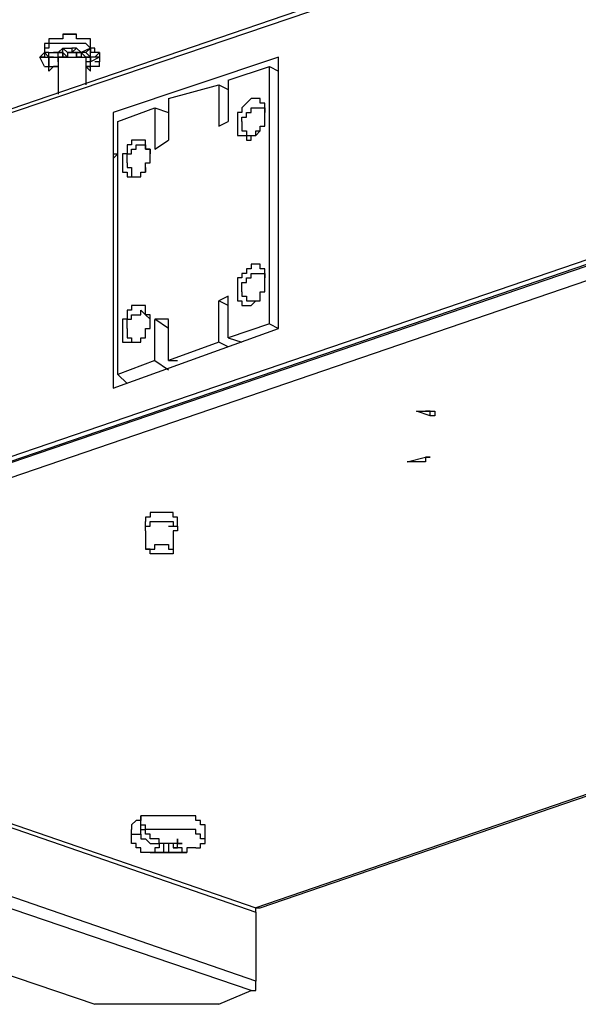
# Model space of a CAD drawing. Extents: x 0 to 191, y 3 to 97.
# Drawn here: x 9 to 14, y 31 to 40 of the extents above; entities that cross this region are included whole.
import ezdxf

# ---------------------------------------------------------------- set-up
doc = ezdxf.new("R2010")
doc.units = 0
doc.header["$LTSCALE"] = 0.25
doc.layers.add('_0-0_0', color=7, linetype='CONTINUOUS')

msp = doc.modelspace()

# ---------------------------------------------------------------- linework, layer by layer
at = {"layer": '_0-0_0', "color": 7, "linetype": 'CONTINUOUS'}
for p, q in [((4.0646, 37.8524), (25.1444, 45.0487)), ((25.1017, 44.9645), (4.0219, 37.8097)), ((4.0219, 34.6361), (25.1017, 41.8321)), ((4.0646, 34.5934), (25.1444, 41.7895)), ((4.1486, 34.6361), (25.1017, 41.7895)), ((4.2341, 34.5095), (25.1444, 41.6627)), ((9.3549, 40.1815), (9.3976, 40.1815)), ((9.3549, 40.1815), (9.3549, 40.1388)), ((9.3976, 40.1815), (9.3549, 40.1815)), ((9.3976, 40.1815), (9.4403, 40.1815)), ((9.4403, 40.1815), (9.3976, 40.1815)), ((9.4403, 40.1815), (9.483, 40.1815)), ((9.483, 40.1815), (9.4403, 40.1815)), ((9.483, 40.1388), (9.483, 40.1815)), ((9.2281, 40.0957), (9.1867, 40.0957)), ((9.1867, 40.0957), (9.1867, 40.0118)), ((9.2708, 40.1388), (9.2281, 40.1388)), ((9.2281, 40.1388), (9.2281, 40.0957)), ((9.2708, 40.0957), (9.2281, 40.0957)), ((9.2281, 40.0957), (9.2281, 40.053)), ((9.3135, 40.1388), (9.2708, 40.1388)), ((9.3135, 40.0957), (9.2708, 40.0957)), ((9.3549, 40.1388), (9.3135, 40.1388)), ((9.3549, 40.0957), (9.3135, 40.0957)), ((9.3976, 40.0957), (9.3549, 40.0957)), ((9.4403, 40.0957), (9.3976, 40.0957)), ((9.483, 40.0957), (9.4403, 40.0957)), ((9.5244, 40.1388), (9.483, 40.1388)), ((9.5244, 40.0957), (9.483, 40.0957)), ((9.5671, 40.0957), (9.5244, 40.0957)), ((9.5671, 40.1388), (9.5247, 40.1388)), ((9.6098, 40.1388), (9.5671, 40.1388)), ((9.6098, 40.053), (9.5671, 40.0957)), ((9.6098, 40.053), (9.6098, 40.1388)), ((9.1867, 40.0118), (9.144, 39.9691)), ((9.2281, 40.053), (9.1867, 40.053)), ((9.1867, 40.053), (9.1867, 40.0118)), ((9.1867, 40.0118), (9.2281, 39.9691)), ((9.1867, 40.0118), (9.1867, 39.9691)), ((9.2281, 40.0118), (9.1867, 40.0118)), ((9.2281, 39.9691), (9.2281, 40.0118)), ((9.2281, 40.0118), (9.3135, 40.0118)), ((9.2281, 40.0118), (9.2708, 40.0118)), ((9.2281, 39.9691), (9.2281, 40.0118)), ((9.3135, 40.0118), (9.2708, 40.0118)), ((9.3135, 40.0118), (9.2708, 40.0118)), ((9.3549, 40.053), (9.3135, 40.0118)), ((9.3135, 39.9691), (9.3135, 40.0118)), ((9.3549, 40.0118), (9.3135, 40.0118)), ((9.3136, 40.0118), (9.3135, 40.0118)), ((9.3135, 40.0118), (9.3135, 40.0118)), ((9.3135, 40.0118), (9.3135, 40.0118)), ((9.3135, 40.0118), (9.3136, 40.0118)), ((9.3137, 40.0118), (9.3136, 40.0118)), ((9.3136, 40.0118), (9.3136, 40.0118)), ((9.3136, 40.0118), (9.3136, 40.0118)), ((9.3136, 40.0118), (9.3137, 40.0118)), ((9.3138, 40.0118), (9.3137, 40.0118)), ((9.3137, 40.0118), (9.3138, 40.0118)), ((9.3139, 40.0118), (9.3138, 40.0118)), ((9.3138, 40.0118), (9.3139, 40.0118)), ((9.3141, 40.0118), (9.3139, 40.0118)), ((9.3139, 40.0118), (9.3141, 40.0118)), ((9.3142, 40.0118), (9.3141, 40.0118)), ((9.3141, 40.0118), (9.3142, 40.0118)), ((9.3144, 40.0118), (9.3142, 40.0118)), ((9.3142, 40.0118), (9.3144, 40.0118)), ((9.3146, 40.0118), (9.3144, 40.0118)), ((9.3144, 40.0118), (9.3146, 40.0118)), ((9.3147, 40.0118), (9.3146, 40.0118)), ((9.3146, 40.0118), (9.3147, 40.0118)), ((9.315, 40.0118), (9.3147, 40.0118)), ((9.3147, 40.0118), (9.315, 40.0118)), ((9.3152, 40.0118), (9.315, 40.0118)), ((9.315, 40.0118), (9.3152, 40.0118)), ((9.3154, 40.0118), (9.3152, 40.0118)), ((9.3152, 40.0118), (9.3154, 40.0118)), ((9.3157, 40.0118), (9.3154, 40.0118)), ((9.3154, 40.0118), (9.3157, 40.0118)), ((9.316, 40.0118), (9.3157, 40.0118)), ((9.3157, 40.0118), (9.316, 40.0118)), ((9.3163, 40.0118), (9.316, 40.0118)), ((9.316, 40.0118), (9.3163, 40.0118)), ((9.3166, 40.0118), (9.3163, 40.0118)), ((9.3163, 40.0118), (9.3166, 40.0118)), ((9.3169, 40.0118), (9.3166, 40.0118)), ((9.3166, 40.0118), (9.3169, 40.0118)), ((9.3172, 40.0118), (9.3169, 40.0118)), ((9.3169, 40.0118), (9.3172, 40.0118)), ((9.3175, 40.0118), (9.3172, 40.0118)), ((9.3172, 40.0118), (9.3175, 40.0118)), ((9.3179, 40.0118), (9.3175, 40.0118)), ((9.3175, 40.0118), (9.3179, 40.0118)), ((9.3183, 40.0118), (9.3179, 40.0118)), ((9.3179, 40.0118), (9.3183, 40.0118)), ((9.3186, 40.0118), (9.3183, 40.0118)), ((9.3183, 40.0118), (9.3186, 40.0118)), ((9.319, 40.0118), (9.3186, 40.0118)), ((9.3186, 40.0118), (9.319, 40.0118)), ((9.3194, 40.0118), (9.319, 40.0118)), ((9.319, 40.0118), (9.3194, 40.0118)), ((9.3198, 40.0118), (9.3194, 40.0118)), ((9.3194, 40.0118), (9.3198, 40.0118)), ((9.3202, 40.0118), (9.3198, 40.0118)), ((9.3198, 40.0118), (9.3202, 40.0118)), ((9.3207, 40.0118), (9.3202, 40.0118)), ((9.3202, 40.0118), (9.3207, 40.0118)), ((9.3211, 40.0118), (9.3207, 40.0118)), ((9.3207, 40.0118), (9.3211, 40.0118)), ((9.3216, 40.0118), (9.3211, 40.0118)), ((9.3211, 40.0118), (9.3216, 40.0118)), ((9.322, 40.0118), (9.3216, 40.0118)), ((9.3216, 40.0118), (9.322, 40.0118)), ((9.3225, 40.0118), (9.322, 40.0118)), ((9.322, 40.0118), (9.3225, 40.0118)), ((9.3229, 40.0118), (9.3225, 40.0118)), ((9.3225, 40.0118), (9.3229, 40.0118)), ((9.3234, 40.0118), (9.3229, 40.0118)), ((9.3229, 40.0118), (9.3234, 40.0118)), ((9.3239, 40.0118), (9.3234, 40.0118)), ((9.3234, 40.0118), (9.3239, 40.0118)), ((9.3244, 40.0118), (9.3239, 40.0118)), ((9.3239, 40.0118), (9.3244, 40.0118)), ((9.3249, 40.0118), (9.3244, 40.0118)), ((9.3244, 40.0118), (9.3249, 40.0118)), ((9.3254, 40.0118), (9.3249, 40.0118)), ((9.3249, 40.0118), (9.3254, 40.0118)), ((9.3259, 40.0118), (9.3254, 40.0118)), ((9.3254, 40.0118), (9.3259, 40.0118)), ((9.3264, 40.0118), (9.3259, 40.0118)), ((9.3259, 40.0118), (9.3264, 40.0118)), ((9.327, 40.0118), (9.3264, 40.0118)), ((9.3264, 40.0118), (9.327, 40.0118)), ((9.3275, 40.0118), (9.327, 40.0118)), ((9.327, 40.0118), (9.3275, 40.0118)), ((9.328, 40.0118), (9.3275, 40.0118)), ((9.3275, 40.0118), (9.328, 40.0118)), ((9.3286, 40.0118), (9.328, 40.0118)), ((9.328, 40.0118), (9.3286, 40.0118)), ((9.3291, 40.0118), (9.3286, 40.0118)), ((9.3286, 40.0118), (9.3291, 40.0118)), ((9.3296, 40.0118), (9.3291, 40.0118)), ((9.3291, 40.0118), (9.3296, 40.0118)), ((9.3302, 40.0118), (9.3296, 40.0118)), ((9.3296, 40.0118), (9.3302, 40.0118)), ((9.3307, 40.0118), (9.3302, 40.0118)), ((9.3302, 40.0118), (9.3307, 40.0118)), ((9.3313, 40.0118), (9.3307, 40.0118)), ((9.3307, 40.0118), (9.3313, 40.0118)), ((9.3318, 40.0118), (9.3313, 40.0118)), ((9.3313, 40.0118), (9.3318, 40.0118)), ((9.3324, 40.0118), (9.3318, 40.0118)), ((9.3318, 40.0118), (9.3324, 40.0118)), ((9.3329, 40.0118), (9.3324, 40.0118)), ((9.3324, 40.0118), (9.3329, 40.0118)), ((9.3335, 40.0118), (9.3329, 40.0118)), ((9.3329, 40.0118), (9.3335, 40.0118)), ((9.3341, 40.0118), (9.3335, 40.0118)), ((9.3335, 40.0118), (9.3341, 40.0118)), ((9.3346, 40.0118), (9.3341, 40.0118)), ((9.3341, 40.0118), (9.3346, 40.0118)), ((9.3352, 40.0118), (9.3346, 40.0118)), ((9.3346, 40.0118), (9.3352, 40.0118)), ((9.3357, 40.0118), (9.3352, 40.0118)), ((9.3352, 40.0118), (9.3357, 40.0118)), ((9.3363, 40.0118), (9.3357, 40.0118)), ((9.3357, 40.0118), (9.3363, 40.0118)), ((9.3368, 40.0118), (9.3363, 40.0118)), ((9.3363, 40.0118), (9.3368, 40.0118)), ((9.3374, 40.0118), (9.3368, 40.0118)), ((9.3368, 40.0118), (9.3374, 40.0118)), ((9.3379, 40.0118), (9.3374, 40.0118)), ((9.3374, 40.0118), (9.3379, 40.0118)), ((9.3385, 40.0118), (9.3379, 40.0118)), ((9.3379, 40.0118), (9.3385, 40.0118)), ((9.339, 40.0118), (9.3385, 40.0118)), ((9.3385, 40.0118), (9.339, 40.0118)), ((9.3396, 40.0118), (9.339, 40.0118)), ((9.339, 40.0118), (9.3396, 40.0118)), ((9.3401, 40.0118), (9.3396, 40.0118)), ((9.3396, 40.0118), (9.3401, 40.0118)), ((9.3406, 40.0118), (9.3401, 40.0118)), ((9.3401, 40.0118), (9.3406, 40.0118)), ((9.3412, 40.0118), (9.3406, 40.0118)), ((9.3406, 40.0118), (9.3412, 40.0118)), ((9.3417, 40.0118), (9.3412, 40.0118)), ((9.3412, 40.0118), (9.3417, 40.0118)), ((9.3422, 40.0118), (9.3417, 40.0118)), ((9.3417, 40.0118), (9.3422, 40.0118)), ((9.3427, 40.0118), (9.3422, 40.0118)), ((9.3422, 40.0118), (9.3427, 40.0118)), ((9.3432, 40.0118), (9.3427, 40.0118)), ((9.3427, 40.0118), (9.3432, 40.0118)), ((9.3437, 40.0118), (9.3432, 40.0118)), ((9.3432, 40.0118), (9.3437, 40.0118)), ((9.3442, 40.0118), (9.3437, 40.0118)), ((9.3437, 40.0118), (9.3442, 40.0118)), ((9.3447, 40.0118), (9.3442, 40.0118)), ((9.3442, 40.0118), (9.3447, 40.0118)), ((9.3452, 40.0118), (9.3447, 40.0118)), ((9.3447, 40.0118), (9.3452, 40.0118)), ((9.3457, 40.0118), (9.3452, 40.0118)), ((9.3452, 40.0118), (9.3457, 40.0118)), ((9.3461, 40.0118), (9.3457, 40.0118)), ((9.3457, 40.0118), (9.3461, 40.0118)), ((9.3466, 40.0118), (9.3461, 40.0118)), ((9.3461, 40.0118), (9.3466, 40.0118)), ((9.3471, 40.0118), (9.3466, 40.0118)), ((9.3466, 40.0118), (9.3471, 40.0118)), ((9.3475, 40.0118), (9.3471, 40.0118)), ((9.3471, 40.0118), (9.3475, 40.0118)), ((9.3479, 40.0118), (9.3475, 40.0118)), ((9.3475, 40.0118), (9.3479, 40.0118)), ((9.3483, 40.0118), (9.3479, 40.0118)), ((9.3479, 40.0118), (9.3483, 40.0118)), ((9.3488, 40.0118), (9.3483, 40.0118)), ((9.3483, 40.0118), (9.3488, 40.0118)), ((9.3492, 40.0118), (9.3488, 40.0118)), ((9.3488, 40.0118), (9.3492, 40.0118)), ((9.3496, 40.0118), (9.3492, 40.0118)), ((9.3492, 40.0118), (9.3496, 40.0118)), ((9.3499, 40.0118), (9.3496, 40.0118)), ((9.3496, 40.0118), (9.3499, 40.0118)), ((9.3503, 40.0118), (9.3499, 40.0118)), ((9.3499, 40.0118), (9.3503, 40.0118)), ((9.3507, 40.0118), (9.3503, 40.0118)), ((9.3503, 40.0118), (9.3507, 40.0118)), ((9.351, 40.0118), (9.3507, 40.0118)), ((9.3507, 40.0118), (9.351, 40.0118)), ((9.3513, 40.0118), (9.351, 40.0118)), ((9.351, 40.0118), (9.3513, 40.0118)), ((9.3517, 40.0118), (9.3513, 40.0118)), ((9.3513, 40.0118), (9.3517, 40.0118)), ((9.352, 40.0118), (9.3517, 40.0118)), ((9.3517, 40.0118), (9.352, 40.0118)), ((9.3523, 40.0118), (9.352, 40.0118)), ((9.352, 40.0118), (9.3523, 40.0118)), ((9.3526, 40.0118), (9.3523, 40.0118)), ((9.3523, 40.0118), (9.3526, 40.0118)), ((9.3528, 40.0118), (9.3526, 40.0118)), ((9.3526, 40.0118), (9.3528, 40.0118)), ((9.3531, 40.0118), (9.3528, 40.0118)), ((9.3528, 40.0118), (9.3531, 40.0118)), ((9.3533, 40.0118), (9.3531, 40.0118)), ((9.3531, 40.0118), (9.3533, 40.0118)), ((9.3535, 40.0118), (9.3533, 40.0118)), ((9.3533, 40.0118), (9.3535, 40.0118)), ((9.3537, 40.0118), (9.3535, 40.0118)), ((9.3535, 40.0118), (9.3537, 40.0118)), ((9.3539, 40.0118), (9.3537, 40.0118)), ((9.3537, 40.0118), (9.3539, 40.0118)), ((9.3541, 40.0118), (9.3539, 40.0118)), ((9.3539, 40.0118), (9.3541, 40.0118)), ((9.3543, 40.0118), (9.3541, 40.0118)), ((9.3541, 40.0118), (9.3543, 40.0118)), ((9.3544, 40.0118), (9.3543, 40.0118)), ((9.3543, 40.0118), (9.3544, 40.0118)), ((9.3545, 40.0118), (9.3544, 40.0118)), ((9.3544, 40.0118), (9.3545, 40.0118)), ((9.3546, 40.0118), (9.3545, 40.0118)), ((9.3545, 40.0118), (9.3546, 40.0118)), ((9.3547, 40.0118), (9.3546, 40.0118)), ((9.3546, 40.0118), (9.3547, 40.0118)), ((9.3548, 40.0118), (9.3547, 40.0118)), ((9.3547, 40.0118), (9.3548, 40.0118)), ((9.3549, 40.0118), (9.3548, 40.0118)), ((9.3548, 40.0118), (9.3548, 40.0118)), ((9.3548, 40.0118), (9.3548, 40.0118)), ((9.3548, 40.0118), (9.3549, 40.0118)), ((9.3549, 40.053), (9.3976, 40.053)), ((9.3549, 40.0118), (9.3549, 40.053)), ((9.3549, 40.053), (9.3976, 40.0118)), ((9.3549, 40.0118), (9.3549, 39.9691)), ((9.3549, 40.0118), (9.3976, 39.9691)), ((9.3549, 40.0118), (9.3549, 39.9691)), ((9.3549, 40.0118), (9.3549, 40.0118)), ((9.3549, 40.0118), (9.3549, 40.0118)), ((9.3549, 39.9691), (9.3549, 40.0118)), ((9.3549, 40.0118), (9.3549, 39.9691)), ((9.3549, 40.0118), (9.3549, 39.9691)), ((9.3976, 40.053), (9.4403, 40.053)), ((9.3976, 40.0118), (9.4403, 40.0118)), ((9.3976, 40.0118), (9.3976, 40.0118)), ((9.3976, 40.0118), (9.3976, 40.0118)), ((9.3976, 40.0118), (9.3977, 40.0118)), ((9.3977, 40.0118), (9.3976, 40.0118)), ((9.3976, 40.0118), (9.3976, 40.0118)), ((9.3976, 40.0118), (9.3976, 40.0118)), ((9.4403, 40.0118), (9.3976, 40.0118)), ((9.3976, 40.0118), (9.4403, 40.0118)), ((9.3976, 40.0118), (9.3976, 39.9691)), ((9.3977, 40.0118), (9.3977, 40.0118)), ((9.3977, 40.0118), (9.3978, 40.0118)), ((9.3978, 40.0118), (9.3977, 40.0118)), ((9.3978, 40.0118), (9.3979, 40.0118)), ((9.3979, 40.0118), (9.3978, 40.0118)), ((9.3979, 40.0118), (9.3981, 40.0118)), ((9.398, 40.0118), (9.3979, 40.0118)), ((9.3981, 40.0118), (9.398, 40.0118)), ((9.3981, 40.0118), (9.3982, 40.0118)), ((9.3983, 40.0118), (9.3981, 40.0118)), ((9.3982, 40.0118), (9.3984, 40.0118)), ((9.3984, 40.0118), (9.3983, 40.0118)), ((9.3984, 40.0118), (9.3986, 40.0118)), ((9.3986, 40.0118), (9.3984, 40.0118)), ((9.3986, 40.0118), (9.3988, 40.0118)), ((9.3989, 40.0118), (9.3986, 40.0118)), ((9.3988, 40.0118), (9.399, 40.0118)), ((9.3991, 40.0118), (9.3989, 40.0118)), ((9.399, 40.0118), (9.3993, 40.0118)), ((9.3993, 40.0118), (9.3991, 40.0118)), ((9.3993, 40.0118), (9.3995, 40.0118)), ((9.3996, 40.0118), (9.3993, 40.0118)), ((9.3995, 40.0118), (9.3998, 40.0118)), ((9.3999, 40.0118), (9.3996, 40.0118)), ((9.3998, 40.0118), (9.4001, 40.0118)), ((9.4002, 40.0118), (9.3999, 40.0118)), ((9.4001, 40.0118), (9.4004, 40.0118)), ((9.4005, 40.0118), (9.4002, 40.0118)), ((9.4004, 40.0118), (9.4007, 40.0118)), ((9.4008, 40.0118), (9.4005, 40.0118)), ((9.4007, 40.0118), (9.4011, 40.0118)), ((9.4012, 40.0118), (9.4008, 40.0118)), ((9.4011, 40.0118), (9.4014, 40.0118)), ((9.4015, 40.0118), (9.4012, 40.0118)), ((9.4014, 40.0118), (9.4018, 40.0118)), ((9.4019, 40.0118), (9.4015, 40.0118)), ((9.4018, 40.0118), (9.4022, 40.0118)), ((9.4023, 40.0118), (9.4019, 40.0118)), ((9.4022, 40.0118), (9.4026, 40.0118)), ((9.4027, 40.0118), (9.4023, 40.0118)), ((9.4026, 40.0118), (9.403, 40.0118)), ((9.4031, 40.0118), (9.4027, 40.0118)), ((9.403, 40.0118), (9.4034, 40.0118)), ((9.4036, 40.0118), (9.4031, 40.0118)), ((9.4034, 40.0118), (9.4038, 40.0118)), ((9.404, 40.0118), (9.4036, 40.0118)), ((9.4038, 40.0118), (9.4043, 40.0118)), ((9.4044, 40.0118), (9.404, 40.0118)), ((9.4043, 40.0118), (9.4048, 40.0118)), ((9.4049, 40.0118), (9.4044, 40.0118)), ((9.4048, 40.0118), (9.4052, 40.0118)), ((9.4054, 40.0118), (9.4049, 40.0118)), ((9.4052, 40.0118), (9.4057, 40.0118)), ((9.4059, 40.0118), (9.4054, 40.0118)), ((9.4057, 40.0118), (9.4062, 40.0118)), ((9.4064, 40.0118), (9.4059, 40.0118)), ((9.4062, 40.0118), (9.4067, 40.0118)), ((9.4069, 40.0118), (9.4064, 40.0118)), ((9.4067, 40.0118), (9.4072, 40.0118)), ((9.4074, 40.0118), (9.4069, 40.0118)), ((9.4072, 40.0118), (9.4077, 40.0118)), ((9.4079, 40.0118), (9.4074, 40.0118)), ((9.4077, 40.0118), (9.4082, 40.0118)), ((9.4084, 40.0118), (9.4079, 40.0118)), ((9.4082, 40.0118), (9.4088, 40.0118)), ((9.409, 40.0118), (9.4084, 40.0118)), ((9.4088, 40.0118), (9.4093, 40.0118)), ((9.4095, 40.0118), (9.409, 40.0118)), ((9.4093, 40.0118), (9.4099, 40.0118)), ((9.41, 40.0118), (9.4095, 40.0118)), ((9.4099, 40.0118), (9.4104, 40.0118)), ((9.4106, 40.0118), (9.41, 40.0118)), ((9.4104, 40.0118), (9.411, 40.0118)), ((9.4112, 40.0118), (9.4106, 40.0118)), ((9.411, 40.0118), (9.4115, 40.0118)), ((9.4117, 40.0118), (9.4112, 40.0118)), ((9.4115, 40.0118), (9.4121, 40.0118)), ((9.4123, 40.0118), (9.4117, 40.0118)), ((9.4121, 40.0118), (9.4127, 40.0118)), ((9.4129, 40.0118), (9.4123, 40.0118)), ((9.4127, 40.0118), (9.4133, 40.0118)), ((9.4135, 40.0118), (9.4129, 40.0118)), ((9.4133, 40.0118), (9.4139, 40.0118)), ((9.4141, 40.0118), (9.4135, 40.0118)), ((9.4139, 40.0118), (9.4144, 40.0118)), ((9.4146, 40.0118), (9.4141, 40.0118)), ((9.4144, 40.0118), (9.415, 40.0118)), ((9.4152, 40.0118), (9.4146, 40.0118)), ((9.415, 40.0118), (9.4156, 40.0118)), ((9.4158, 40.0118), (9.4152, 40.0118)), ((9.4156, 40.0118), (9.4162, 40.0118)), ((9.4164, 40.0118), (9.4158, 40.0118)), ((9.4162, 40.0118), (9.4168, 40.0118)), ((9.417, 40.0118), (9.4164, 40.0118)), ((9.4168, 40.0118), (9.4174, 40.0118)), ((9.4176, 40.0118), (9.417, 40.0118)), ((9.4174, 40.0118), (9.418, 40.0118)), ((9.4182, 40.0118), (9.4176, 40.0118)), ((9.418, 40.0118), (9.4186, 40.0118)), ((9.4188, 40.0118), (9.4182, 40.0118)), ((9.4186, 40.0118), (9.4192, 40.0118)), ((9.4194, 40.0118), (9.4188, 40.0118)), ((9.4192, 40.0118), (9.4198, 40.0118)), ((9.42, 40.0118), (9.4194, 40.0118)), ((9.4198, 40.0118), (9.4204, 40.0118)), ((9.4206, 40.0118), (9.42, 40.0118)), ((9.4204, 40.0118), (9.421, 40.0118)), ((9.4212, 40.0118), (9.4206, 40.0118)), ((9.421, 40.0118), (9.4216, 40.0118)), ((9.4218, 40.0118), (9.4212, 40.0118)), ((9.4216, 40.0118), (9.4222, 40.0118)), ((9.4224, 40.0118), (9.4218, 40.0118)), ((9.4222, 40.0118), (9.4228, 40.0118)), ((9.423, 40.0118), (9.4224, 40.0118)), ((9.4228, 40.0118), (9.4234, 40.0118)), ((9.4236, 40.0118), (9.423, 40.0118)), ((9.4234, 40.0118), (9.424, 40.0118)), ((9.4242, 40.0118), (9.4236, 40.0118)), ((9.424, 40.0118), (9.4246, 40.0118)), ((9.4248, 40.0118), (9.4242, 40.0118)), ((9.4246, 40.0118), (9.4252, 40.0118)), ((9.4254, 40.0118), (9.4248, 40.0118)), ((9.4252, 40.0118), (9.4258, 40.0118)), ((9.426, 40.0118), (9.4254, 40.0118)), ((9.4258, 40.0118), (9.4263, 40.0118)), ((9.4265, 40.0118), (9.426, 40.0118)), ((9.4263, 40.0118), (9.4269, 40.0118)), ((9.4271, 40.0118), (9.4265, 40.0118)), ((9.4269, 40.0118), (9.4275, 40.0118)), ((9.4276, 40.0118), (9.4271, 40.0118)), ((9.4275, 40.0118), (9.428, 40.0118)), ((9.4282, 40.0118), (9.4276, 40.0118)), ((9.428, 40.0118), (9.4286, 40.0118)), ((9.4287, 40.0118), (9.4282, 40.0118)), ((9.4286, 40.0118), (9.4291, 40.0118)), ((9.4293, 40.0118), (9.4287, 40.0118)), ((9.4291, 40.0118), (9.4296, 40.0118)), ((9.4298, 40.0118), (9.4293, 40.0118)), ((9.4296, 40.0118), (9.4302, 40.0118)), ((9.4303, 40.0118), (9.4298, 40.0118)), ((9.4302, 40.0118), (9.4307, 40.0118)), ((9.4309, 40.0118), (9.4303, 40.0118)), ((9.4307, 40.0118), (9.4312, 40.0118)), ((9.4314, 40.0118), (9.4309, 40.0118)), ((9.4312, 40.0118), (9.4317, 40.0118)), ((9.4319, 40.0118), (9.4314, 40.0118)), ((9.4317, 40.0118), (9.4322, 40.0118)), ((9.4323, 40.0118), (9.4319, 40.0118)), ((9.4322, 40.0118), (9.4327, 40.0118)), ((9.4328, 40.0118), (9.4323, 40.0118)), ((9.4327, 40.0118), (9.4331, 40.0118)), ((9.4333, 40.0118), (9.4328, 40.0118)), ((9.4331, 40.0118), (9.4336, 40.0118)), ((9.4337, 40.0118), (9.4333, 40.0118)), ((9.4336, 40.0118), (9.434, 40.0118)), ((9.4342, 40.0118), (9.4337, 40.0118)), ((9.434, 40.0118), (9.4345, 40.0118)), ((9.4346, 40.0118), (9.4342, 40.0118)), ((9.4345, 40.0118), (9.4349, 40.0118)), ((9.435, 40.0118), (9.4346, 40.0118)), ((9.4349, 40.0118), (9.4353, 40.0118)), ((9.4354, 40.0118), (9.435, 40.0118)), ((9.4353, 40.0118), (9.4357, 40.0118)), ((9.4358, 40.0118), (9.4354, 40.0118)), ((9.4357, 40.0118), (9.4361, 40.0118)), ((9.4362, 40.0118), (9.4358, 40.0118)), ((9.4361, 40.0118), (9.4365, 40.0118)), ((9.4366, 40.0118), (9.4362, 40.0118)), ((9.4365, 40.0118), (9.4368, 40.0118)), ((9.4369, 40.0118), (9.4366, 40.0118)), ((9.4368, 40.0118), (9.4372, 40.0118)), ((9.4373, 40.0118), (9.4369, 40.0118)), ((9.4372, 40.0118), (9.4375, 40.0118)), ((9.4376, 40.0118), (9.4373, 40.0118)), ((9.4375, 40.0118), (9.4378, 40.0118)), ((9.4379, 40.0118), (9.4376, 40.0118)), ((9.4378, 40.0118), (9.4381, 40.0118)), ((9.4382, 40.0118), (9.4379, 40.0118)), ((9.4381, 40.0118), (9.4384, 40.0118)), ((9.4385, 40.0118), (9.4382, 40.0118)), ((9.4384, 40.0118), (9.4386, 40.0118)), ((9.4387, 40.0118), (9.4385, 40.0118)), ((9.4386, 40.0118), (9.4389, 40.0118)), ((9.4389, 40.0118), (9.4387, 40.0118)), ((9.4389, 40.0118), (9.4391, 40.0118)), ((9.4392, 40.0118), (9.4389, 40.0118)), ((9.4391, 40.0118), (9.4393, 40.0118)), ((9.4394, 40.0118), (9.4392, 40.0118)), ((9.4393, 40.0118), (9.4395, 40.0118)), ((9.4396, 40.0118), (9.4394, 40.0118)), ((9.4395, 40.0118), (9.4397, 40.0118)), ((9.4397, 40.0118), (9.4396, 40.0118)), ((9.4397, 40.0118), (9.4398, 40.0118)), ((9.4399, 40.0118), (9.4397, 40.0118)), ((9.4398, 40.0118), (9.4399, 40.0118)), ((9.4399, 40.0118), (9.4401, 40.0118)), ((9.44, 40.0118), (9.4399, 40.0118)), ((9.4401, 40.0118), (9.44, 40.0118)), ((9.4401, 40.0118), (9.4402, 40.0118)), ((9.4402, 40.0118), (9.4401, 40.0118)), ((9.4402, 40.0118), (9.4402, 40.0118)), ((9.4402, 40.0118), (9.4403, 40.0118)), ((9.4403, 40.0118), (9.4402, 40.0118)), ((9.4402, 40.0118), (9.4402, 40.0118)), ((9.483, 40.053), (9.4403, 40.053)), ((9.483, 40.053), (9.4403, 40.0118)), ((9.4403, 40.053), (9.4403, 40.0118)), ((9.4403, 40.0118), (9.4403, 40.0118)), ((9.4403, 40.0118), (9.4403, 40.0118)), ((9.483, 40.0118), (9.4403, 40.0118)), ((9.483, 40.0118), (9.4403, 40.0118)), ((9.4403, 40.0118), (9.483, 40.0118)), ((9.4403, 40.0118), (9.483, 40.0118)), ((9.483, 40.0118), (9.4403, 40.0118)), ((9.4403, 40.0118), (9.483, 40.0118)), ((9.483, 40.053), (9.5244, 40.0118)), ((9.483, 39.9691), (9.483, 40.0118)), ((9.483, 40.0118), (9.5244, 40.0118)), ((9.483, 40.0118), (9.5244, 40.0118)), ((9.5244, 40.0118), (9.483, 40.0118)), ((9.483, 40.0118), (9.483, 39.9691)), ((9.483, 39.9691), (9.483, 40.0118)), ((9.5671, 40.0118), (9.5244, 40.0118)), ((9.5244, 40.0118), (9.5244, 39.9691)), ((9.5244, 40.0118), (9.5671, 39.9691)), ((9.5671, 40.0118), (9.5244, 40.0118)), ((9.6098, 40.053), (9.5247, 40.0118)), ((9.6098, 40.053), (9.5671, 40.0118)), ((9.6098, 39.9691), (9.5671, 40.0118)), ((9.6098, 40.053), (9.6098, 40.0118)), ((9.6511, 40.053), (9.6098, 40.053)), ((9.6098, 40.0118), (9.6098, 40.053)), ((9.6939, 40.0118), (9.6098, 40.0118)), ((9.6098, 39.9691), (9.6098, 40.0118)), ((9.6511, 40.0118), (9.6098, 40.0118)), ((9.6511, 40.0118), (9.6511, 40.053)), ((9.6939, 40.0118), (9.6511, 39.9691)), ((9.6939, 40.0118), (9.6939, 39.9691)), ((9.1867, 39.8851), (9.144, 39.9691)), ((9.144, 39.9691), (9.2281, 39.9691)), ((9.1867, 39.9691), (9.144, 39.9691)), ((9.1867, 39.9691), (9.144, 39.9691)), ((9.1867, 39.9691), (9.2281, 39.9691)), ((9.1867, 39.9691), (9.2281, 39.9691)), ((9.2281, 39.9691), (9.2708, 39.9691)), ((9.2281, 39.9264), (9.2281, 39.9691)), ((9.2708, 39.9691), (9.2281, 39.9691)), ((9.2281, 39.9691), (9.3135, 39.9691)), ((9.2708, 39.9691), (9.2281, 39.9691)), ((9.2281, 39.9691), (9.2708, 39.9691)), ((9.2708, 39.9691), (9.2281, 39.9691)), ((9.2281, 39.9691), (9.2708, 39.9691)), ((9.2281, 39.9691), (9.2281, 39.9264)), ((9.2281, 39.9264), (9.2281, 39.8851)), ((9.2281, 39.8851), (9.2281, 39.9264)), ((9.2281, 39.8851), (9.2281, 39.9264)), ((9.3135, 39.9691), (9.3135, 39.6301)), ((9.3549, 39.9691), (9.3135, 39.9691)), ((9.3135, 39.9264), (9.3135, 39.9691)), ((9.3135, 39.9691), (9.3549, 39.9691)), ((9.3976, 39.9691), (9.3549, 39.9691)), ((9.3549, 39.9691), (9.3976, 39.9691)), ((9.3976, 39.9691), (9.4403, 39.9691)), ((9.4403, 39.9691), (9.483, 39.9691)), ((9.483, 39.9691), (9.5244, 39.9691)), ((9.5244, 39.9691), (9.483, 39.9691)), ((9.5244, 39.9691), (9.5671, 39.9691)), ((9.5244, 39.9691), (9.5671, 39.9691)), ((9.5671, 39.9691), (9.5671, 39.7154)), ((9.6098, 39.9691), (9.5671, 39.9691)), ((9.6098, 39.9691), (9.5671, 39.9691)), ((9.5671, 39.9691), (9.5671, 39.9264)), ((9.5671, 39.9691), (9.6098, 39.9691)), ((9.6098, 39.9691), (9.5671, 39.9691)), ((9.5671, 39.9691), (9.6098, 39.9691)), ((9.6098, 39.9264), (9.5671, 39.9264)), ((9.6098, 39.9264), (9.5671, 39.9264)), ((9.5671, 39.9264), (9.5671, 39.8851)), ((9.6939, 39.9691), (9.6098, 39.9264)), ((9.6511, 39.9691), (9.6098, 39.9691)), ((9.6098, 39.9264), (9.6098, 39.9691)), ((9.6098, 39.9691), (9.6098, 39.9264)), ((9.6098, 39.8851), (9.6098, 39.9264)), ((9.6939, 39.9691), (9.6511, 39.9691)), ((9.6939, 39.9264), (9.6511, 39.9264)), ((9.6939, 39.9691), (9.6939, 39.9264)), ((9.6939, 39.8851), (9.6939, 39.9264)), ((11.3448, 39.9691), (9.8206, 39.4608)), ((11.3448, 39.9691), (9.8206, 39.4608)), ((11.3448, 37.4721), (11.3448, 39.9691)), ((9.1867, 39.8851), (9.2281, 39.8851)), ((9.2281, 39.8425), (9.2281, 39.8851)), ((9.2281, 39.8425), (9.2708, 39.8851)), ((9.2281, 39.8851), (9.2708, 39.8851)), ((9.2708, 39.8851), (9.3135, 39.8851)), ((9.3135, 39.8851), (9.2708, 39.8851)), ((9.5671, 39.8851), (9.6098, 39.8851)), ((9.6939, 39.8851), (9.5671, 39.8851)), ((9.6098, 39.8425), (9.5671, 39.8851)), ((9.6098, 39.8851), (9.5671, 39.8851)), ((9.6098, 39.8425), (9.6098, 39.8851)), ((10.879, 39.7571), (11.2607, 39.8851)), ((11.2607, 37.5135), (11.2607, 39.8851)), ((11.2607, 39.8851), (11.3448, 39.8425)), ((10.3291, 39.5888), (10.7949, 39.7154)), ((10.7949, 39.7154), (10.879, 39.6728)), ((10.7949, 39.7154), (10.7949, 39.3337)), ((10.879, 39.7571), (10.879, 39.3764)), ((10.3291, 39.5888), (10.3291, 39.2071)), ((11.0485, 39.5461), (11.0058, 39.5033)), ((11.0912, 39.5888), (11.0485, 39.5461)), ((11.1339, 39.5888), (11.0912, 39.5888)), ((11.1753, 39.5888), (11.1339, 39.5888)), ((11.1753, 39.5461), (11.1753, 39.5888)), ((11.218, 39.5461), (11.1753, 39.5461)), ((11.218, 39.4608), (11.218, 39.5461)), ((9.8206, 39.4608), (9.8206, 36.9207)), ((9.8206, 39.4608), (9.8206, 36.9638)), ((9.8634, 39.3764), (10.2024, 39.5033)), ((10.2024, 39.5033), (10.3291, 39.4608)), ((10.2024, 39.5033), (10.2024, 39.1232)), ((11.0058, 39.4608), (10.9644, 39.4608)), ((10.9644, 39.4608), (10.9644, 39.3764)), ((11.0058, 39.5033), (11.0058, 39.4608)), ((11.0485, 39.4191), (11.0485, 39.4608)), ((11.0485, 39.4608), (11.0912, 39.4608)), ((11.0912, 39.4608), (11.0912, 39.5033)), ((11.0912, 39.5033), (11.1339, 39.5033)), ((11.1339, 39.5033), (11.1753, 39.5033)), ((11.1753, 39.5033), (11.218, 39.5033)), ((11.218, 39.5033), (11.218, 39.4608)), ((11.218, 39.3337), (11.218, 39.4608)), ((9.8634, 37.0492), (9.8634, 39.3764)), ((10.7949, 39.3337), (10.879, 39.3764)), ((10.9644, 39.3764), (10.9644, 39.2498)), ((11.0058, 39.3764), (11.0058, 39.4191)), ((11.0058, 39.4191), (11.0485, 39.4191)), ((11.0058, 39.3764), (11.0058, 39.2925)), ((11.0058, 39.2925), (11.0485, 39.2925)), ((11.0485, 39.2925), (11.0485, 39.2498)), ((11.1339, 39.2498), (11.1339, 39.2925)), ((11.1339, 39.2925), (11.1753, 39.2925)), ((11.1339, 39.2498), (11.1753, 39.2925)), ((11.1753, 39.2925), (11.1753, 39.3337)), ((11.1753, 39.3337), (11.218, 39.3337)), ((10.0329, 39.2071), (9.9901, 39.2071)), ((9.9901, 39.2071), (9.9901, 39.1643)), ((10.0756, 39.2071), (10.0329, 39.2071)), ((10.1169, 39.2071), (10.0756, 39.2071)), ((10.1169, 39.1232), (10.1169, 39.2071)), ((10.2024, 39.1232), (10.3291, 39.2071)), ((10.9644, 39.2498), (11.0058, 39.2498)), ((11.0058, 39.2498), (11.0485, 39.2498)), ((11.0485, 39.2498), (11.0912, 39.2498)), ((11.0485, 39.2498), (11.0485, 39.2071)), ((11.0485, 39.2071), (11.0912, 39.2071)), ((11.0912, 39.2498), (11.1339, 39.2498)), ((11.0912, 39.2071), (11.0912, 39.2498)), ((11.0912, 39.2498), (11.1339, 39.2498)), ((9.8206, 39.0374), (9.8634, 39.0805)), ((9.8206, 39.0805), (9.8634, 39.0805)), ((9.9474, 39.0805), (9.9061, 39.0805)), ((9.9061, 39.0805), (9.9061, 38.9962)), ((9.9901, 39.1643), (9.9474, 39.1643)), ((9.9474, 39.1643), (9.9474, 39.0805)), ((9.9474, 38.9962), (9.9474, 39.0805)), ((9.9474, 39.0805), (9.9901, 39.0805)), ((9.9901, 39.0805), (9.9901, 39.1232)), ((9.9901, 39.1232), (10.0329, 39.1232)), ((10.0329, 39.1232), (10.0329, 39.1643)), ((10.0329, 39.1643), (10.0756, 39.1643)), ((10.0756, 39.1643), (10.1169, 39.1643)), ((10.1169, 39.1643), (10.1169, 39.1232)), ((10.1169, 39.1232), (10.1596, 39.1232)), ((10.1596, 39.1232), (10.1169, 39.1232)), ((10.1596, 39.1232), (10.1596, 39.0805)), ((10.1596, 39.0805), (10.1596, 39.1232)), ((10.1596, 38.996), (10.1596, 39.0805)), ((9.9061, 38.9962), (9.9061, 38.9108)), ((9.9474, 38.9962), (9.9474, 38.9535)), ((10.1169, 38.9535), (10.1169, 38.996)), ((10.1169, 38.996), (10.1596, 38.996)), ((9.9061, 38.9108), (9.9474, 38.9108)), ((9.9474, 38.9535), (9.9901, 38.9535)), ((9.9474, 38.9108), (9.9474, 38.8681)), ((9.9901, 38.9535), (9.9901, 38.8681)), ((10.0756, 38.8681), (10.0756, 38.9108)), ((10.0756, 38.9108), (10.1169, 38.9108)), ((10.0756, 38.8681), (10.0756, 38.9108)), ((10.0756, 38.9108), (10.1169, 38.9108)), ((10.1169, 38.9535), (10.1169, 38.9108)), ((10.1169, 38.9108), (10.1169, 38.9535)), ((31.0286, 38.9535), (11.1339, 32.1377)), ((11.1753, 32.1377), (31.07, 38.9535)), ((9.9474, 38.8681), (9.9901, 38.8681)), ((9.9901, 38.8681), (10.0329, 38.8681)), ((9.9901, 38.8681), (10.0329, 38.8681)), ((10.0329, 38.8681), (10.0756, 38.8681)), ((10.0329, 38.8681), (10.0756, 38.8681)), ((9.8634, 37.8097), (9.8634, 38.106)), ((11.0912, 38.0221), (11.0485, 38.0221)), ((11.0485, 38.0221), (11.0485, 37.9791)), ((11.1339, 38.0648), (11.0912, 38.0648)), ((11.0912, 38.0648), (11.0912, 38.0221)), ((11.1753, 38.0648), (11.1339, 38.0648)), ((11.1753, 38.0221), (11.1753, 38.0648)), ((11.218, 38.0221), (11.1753, 38.0221)), ((11.218, 37.9379), (11.218, 38.0221)), ((11.0058, 37.9379), (10.9644, 37.9379)), ((10.9644, 37.9379), (10.9644, 37.8097)), ((11.0485, 37.9791), (11.0058, 37.9791)), ((11.0058, 37.9791), (11.0058, 37.9379)), ((11.0485, 37.8952), (11.0485, 37.9379)), ((11.0485, 37.9379), (11.0912, 37.9379)), ((11.0912, 37.9379), (11.0912, 37.9791)), ((11.0912, 37.9791), (11.1339, 37.9791)), ((11.1339, 37.9791), (11.1753, 37.9791)), ((11.1753, 37.9791), (11.218, 37.9791)), ((11.218, 37.9791), (11.218, 37.9379)), ((11.218, 37.8952), (11.218, 37.9377)), ((11.218, 37.8952), (11.218, 37.9377)), ((10.9644, 37.8097), (10.9644, 37.7258)), ((11.0058, 37.8097), (11.0058, 37.8952)), ((11.0058, 37.8952), (11.0485, 37.8952)), ((11.0058, 37.8097), (11.0058, 37.7684)), ((11.1753, 37.7684), (11.1753, 37.8097)), ((11.1753, 37.8097), (11.218, 37.8097)), ((11.218, 37.8097), (11.218, 37.8952)), ((10.879, 37.7684), (10.7949, 37.7258)), ((10.879, 37.6831), (10.7949, 37.7258)), ((10.7949, 37.3455), (10.7949, 37.7257)), ((10.879, 37.3867), (10.879, 37.7684)), ((10.9644, 37.7258), (11.0058, 37.7258)), ((11.0058, 37.7684), (11.0485, 37.7684)), ((11.0058, 37.7258), (11.0058, 37.6831)), ((11.0485, 37.7684), (11.0485, 37.7258)), ((11.0485, 37.7258), (11.0912, 37.7258)), ((11.0912, 37.7258), (11.1339, 37.7258)), ((11.0912, 37.6831), (11.1339, 37.7258)), ((11.1339, 37.7258), (11.1753, 37.7258)), ((11.1339, 37.7258), (11.1753, 37.7258)), ((11.1753, 37.7258), (11.1753, 37.7684)), ((11.1753, 37.7258), (11.1753, 37.7684)), ((9.9901, 37.6414), (9.9474, 37.6414)), ((9.9474, 37.6414), (9.9474, 37.5562)), ((10.0329, 37.6831), (9.9901, 37.6831)), ((9.9901, 37.6831), (9.9901, 37.6414)), ((10.0756, 37.6831), (10.0329, 37.6831)), ((10.1169, 37.6831), (10.0756, 37.6831)), ((10.0756, 37.5987), (10.0756, 37.6414)), ((10.0756, 37.6414), (10.1169, 37.5987)), ((10.1169, 37.5987), (10.1169, 37.6831)), ((11.0058, 37.6831), (11.0485, 37.6831)), ((11.0485, 37.6831), (11.0912, 37.6831)), ((9.9474, 37.5562), (9.9061, 37.5562)), ((9.9061, 37.5562), (9.9061, 37.4721)), ((9.9474, 37.4721), (9.9474, 37.5562)), ((9.9474, 37.5562), (9.9901, 37.5562)), ((9.9901, 37.5562), (9.9901, 37.5987)), ((9.9901, 37.5987), (10.0329, 37.5987)), ((10.0329, 37.5987), (10.0756, 37.5987)), ((10.1169, 37.5987), (10.1596, 37.5562)), ((10.1596, 37.5987), (10.1169, 37.5987)), ((10.1596, 37.5562), (10.1596, 37.5987)), ((10.1596, 37.4721), (10.1596, 37.5562)), ((10.3291, 37.5562), (10.2024, 37.5562)), ((10.3291, 37.4721), (10.2024, 37.5562)), ((10.2024, 37.1758), (10.2024, 37.556)), ((10.3291, 37.1758), (10.3291, 37.556)), ((9.8206, 36.9207), (11.3448, 37.4721)), ((9.9061, 37.4721), (9.9061, 37.3455)), ((9.9474, 37.4721), (9.9474, 37.3867)), ((10.1169, 37.3867), (10.1169, 37.4721)), ((10.1169, 37.4721), (10.1596, 37.4721)), ((11.2607, 37.5135), (10.879, 37.3867)), ((11.2607, 37.5135), (11.3448, 37.4721)), ((9.9474, 37.3867), (9.9901, 37.3867)), ((9.9901, 37.3867), (9.9901, 37.3455)), ((10.0756, 37.3455), (10.0756, 37.3867)), ((10.0756, 37.3867), (10.1169, 37.3867)), ((10.0756, 37.3455), (10.0756, 37.3867)), ((10.0756, 37.3867), (10.1169, 37.3867)), ((10.879, 37.3867), (11.0058, 37.3455)), ((9.9061, 37.3455), (9.9474, 37.3455)), ((9.9474, 37.3455), (9.9901, 37.3455)), ((9.9901, 37.3455), (10.0329, 37.3455)), ((9.9901, 37.3455), (10.0329, 37.3455)), ((10.0329, 37.3455), (10.0756, 37.3455)), ((10.0329, 37.3455), (10.0756, 37.3455)), ((10.7949, 37.3455), (10.3291, 37.1758)), ((10.879, 37.3024), (10.7949, 37.3455)), ((10.2024, 37.1758), (9.8634, 37.0491)), ((10.2024, 37.1758), (10.3291, 37.0904)), ((10.3291, 37.1758), (10.4132, 37.1758)), ((9.8634, 37.0492), (9.9474, 36.9638)), ((12.7421, 36.6675), (12.6153, 36.7101)), ((12.6153, 36.7101), (12.6566, 36.7101)), ((12.6566, 36.7101), (12.6994, 36.7101)), ((12.7421, 36.7101), (12.6994, 36.7101)), ((12.6994, 36.7101), (12.7421, 36.7101)), ((12.7421, 36.6675), (12.7421, 36.7101)), ((12.7421, 36.7101), (12.7848, 36.7101)), ((12.7848, 36.6675), (12.7421, 36.6675)), ((12.7848, 36.7101), (12.7848, 36.6675)), ((12.5299, 36.2441), (12.6994, 36.2872)), ((12.6994, 36.2872), (12.7421, 36.2872)), ((12.7421, 36.2872), (12.6994, 36.2872)), ((12.6994, 36.2872), (12.6994, 36.2441)), ((12.5726, 36.2441), (12.5299, 36.2441)), ((12.6153, 36.2441), (12.5726, 36.2441)), ((12.6566, 36.2441), (12.6153, 36.2441)), ((12.6994, 36.2441), (12.6566, 36.2441)), ((10.1596, 35.7358), (10.1169, 35.7358)), ((10.1169, 35.7358), (10.1169, 35.6944)), ((10.2024, 35.7785), (10.1596, 35.7785)), ((10.1596, 35.7785), (10.1596, 35.7358)), ((10.2437, 35.7785), (10.2024, 35.7785)), ((10.2864, 35.7785), (10.2437, 35.7785)), ((10.3291, 35.7785), (10.2864, 35.7785)), ((10.3719, 35.7785), (10.3291, 35.7785)), ((10.3719, 35.7358), (10.3719, 35.7785)), ((10.4132, 35.7358), (10.3719, 35.7358)), ((10.4132, 35.6944), (10.4132, 35.7358)), ((10.1169, 35.6517), (10.1169, 35.6944)), ((10.1169, 35.6092), (10.1169, 35.6517)), ((10.1169, 35.6517), (10.1596, 35.6517)), ((10.1596, 35.6517), (10.1596, 35.6944)), ((10.1596, 35.6944), (10.2024, 35.6944)), ((10.2024, 35.6944), (10.2437, 35.6944)), ((10.2437, 35.6944), (10.2864, 35.6944)), ((10.2864, 35.6944), (10.3291, 35.6944)), ((10.3291, 35.6944), (10.3719, 35.6944)), ((10.3291, 35.6517), (10.3719, 35.6517)), ((10.3719, 35.6944), (10.3719, 35.6517)), ((10.3719, 35.6517), (10.4132, 35.6517)), ((10.4132, 35.6517), (10.4132, 35.6944)), ((10.4132, 35.6517), (10.4132, 35.6092)), ((10.1169, 35.6092), (10.1169, 35.4395)), ((10.4132, 35.6092), (10.3719, 35.6092)), ((10.3719, 35.6092), (10.3719, 35.4395)), ((10.2024, 35.4395), (10.2024, 35.4821)), ((10.2024, 35.4821), (10.2437, 35.4821)), ((10.2437, 35.4821), (10.2864, 35.4821)), ((10.2864, 35.4821), (10.3291, 35.4821)), ((10.3291, 35.4821), (10.3291, 35.4395)), ((10.1169, 35.4395), (10.1596, 35.4395)), ((10.1596, 35.4393), (10.1169, 35.4393)), ((10.1596, 35.4395), (10.2024, 35.4395)), ((10.1596, 35.3982), (10.1596, 35.4393)), ((10.2024, 35.3982), (10.1596, 35.3982)), ((10.2437, 35.3982), (10.2024, 35.3982)), ((10.2864, 35.3982), (10.2437, 35.3982)), ((10.3291, 35.3982), (10.2864, 35.3982)), ((10.3291, 35.4395), (10.3719, 35.4395)), ((10.3719, 35.3982), (10.3291, 35.3982)), ((10.3719, 35.4395), (10.3719, 35.3982)), ((4.1486, 34.5095), (11.1339, 32.0966)), ((4.2341, 34.5095), (11.1339, 32.1377)), ((11.1339, 31.4611), (4.1486, 33.8741)), ((11.0912, 31.3758), (4.1059, 33.7471)), ((3.8096, 33.2388), (9.6511, 31.2487)), ((10.0329, 32.9425), (9.9901, 32.8998)), ((10.0756, 32.9425), (10.0329, 32.9425)), ((10.0756, 32.8998), (10.0756, 32.9852)), ((10.0756, 32.9852), (10.0756, 32.9425)), ((10.1169, 32.9852), (10.0756, 32.9852)), ((10.1596, 32.9852), (10.1169, 32.9852)), ((10.2024, 32.9852), (10.1596, 32.9852)), ((10.2437, 32.9852), (10.2024, 32.9852)), ((10.2864, 32.9852), (10.2437, 32.9852)), ((10.3291, 32.9852), (10.2864, 32.9852)), ((10.3719, 32.9852), (10.3291, 32.9852)), ((10.4132, 32.9852), (10.3719, 32.9852)), ((10.4559, 32.9852), (10.4132, 32.9852)), ((10.4986, 32.9852), (10.4559, 32.9852)), ((10.54, 32.9852), (10.4986, 32.9852)), ((10.583, 32.9852), (10.54, 32.9852)), ((10.583, 32.9425), (10.583, 32.9852)), ((10.6254, 32.9425), (10.583, 32.9425)), ((10.6254, 32.8998), (10.6254, 32.9425)), ((9.9901, 32.8998), (9.9901, 32.8584)), ((9.9901, 32.7732), (9.9901, 32.8584)), ((10.0756, 32.8998), (10.1169, 32.8998)), ((10.0756, 32.8584), (10.0756, 32.8998)), ((10.0756, 32.8159), (10.0756, 32.8584)), ((10.0756, 32.8584), (10.1169, 32.8584)), ((10.1169, 32.8584), (10.1169, 32.8998)), ((10.1169, 32.8157), (10.1169, 32.8584)), ((10.1596, 32.8584), (10.1169, 32.8584)), ((10.2024, 32.8584), (10.1596, 32.8584)), ((10.2437, 32.8584), (10.2024, 32.8584)), ((10.2864, 32.8584), (10.2437, 32.8584)), ((10.3291, 32.8584), (10.2864, 32.8584)), ((10.3719, 32.8584), (10.3291, 32.8584)), ((10.4132, 32.8584), (10.3719, 32.8584)), ((10.4559, 32.8584), (10.4132, 32.8584)), ((10.4986, 32.8584), (10.4559, 32.8584)), ((10.54, 32.8584), (10.4986, 32.8584)), ((10.583, 32.8584), (10.54, 32.8584)), ((10.583, 32.8157), (10.583, 32.8584)), ((10.6681, 32.8998), (10.6254, 32.8998)), ((10.6681, 32.8584), (10.6681, 32.8998)), ((10.6681, 32.7732), (10.6681, 32.8584)), ((9.9901, 32.7732), (9.9901, 32.8157)), ((9.9901, 32.8157), (10.0329, 32.8157)), ((9.9901, 32.7305), (9.9901, 32.7732)), ((10.0329, 32.7305), (9.9901, 32.7305)), ((10.0329, 32.8157), (10.0756, 32.8157)), ((10.0329, 32.6888), (10.0329, 32.7305)), ((10.0756, 32.8159), (10.0756, 32.7732)), ((10.0756, 32.7732), (10.1169, 32.7732)), ((10.1596, 32.8157), (10.1169, 32.8157)), ((10.1169, 32.7732), (10.1596, 32.7305)), ((10.1596, 32.7732), (10.1596, 32.8157)), ((10.2024, 32.7732), (10.1596, 32.7732)), ((10.1596, 32.7305), (10.2024, 32.7305)), ((10.2437, 32.7732), (10.2024, 32.7732)), ((10.2024, 32.7305), (10.2437, 32.7305)), ((10.2437, 32.7305), (10.2437, 32.7732)), ((10.2437, 32.7305), (10.2437, 32.7732)), ((10.2437, 32.7305), (10.2437, 32.6888)), ((10.2864, 32.7305), (10.2437, 32.7305)), ((10.2437, 32.7305), (10.2437, 32.6888)), ((10.2864, 32.6462), (10.2864, 32.7305)), ((10.3291, 32.7305), (10.2864, 32.7305)), ((10.3291, 32.7305), (10.3291, 32.6462)), ((10.3719, 32.7305), (10.3291, 32.7305)), ((10.3719, 32.7305), (10.3719, 32.6888)), ((10.4132, 32.7305), (10.3719, 32.7305)), ((10.4132, 32.7732), (10.4132, 32.7305)), ((10.4132, 32.7732), (10.4132, 32.7305)), ((10.4132, 32.7305), (10.4132, 32.7732)), ((10.4559, 32.7305), (10.4132, 32.7305)), ((10.4132, 32.6888), (10.4132, 32.7305)), ((10.4132, 32.7305), (10.4559, 32.7305)), ((10.6254, 32.8157), (10.583, 32.8157)), ((10.6254, 32.7732), (10.6254, 32.8157)), ((10.6681, 32.7732), (10.6254, 32.7732)), ((10.6254, 32.6888), (10.6254, 32.7305)), ((10.6254, 32.7305), (10.6681, 32.7305)), ((10.6681, 32.7305), (10.6681, 32.7732)), ((10.0756, 32.6888), (10.0329, 32.6888)), ((10.0756, 32.6462), (10.0756, 32.6888)), ((10.1169, 32.6462), (10.0756, 32.6462)), ((10.2024, 32.6462), (10.1169, 32.6462)), ((10.1596, 32.6462), (10.2024, 32.6462)), ((10.2024, 32.646), (10.1596, 32.646)), ((10.2024, 32.6888), (10.2024, 32.646)), ((10.2437, 32.6888), (10.2024, 32.6888)), ((10.2024, 32.6888), (10.2024, 32.646)), ((10.2437, 32.6462), (10.2024, 32.6462)), ((10.2024, 32.6462), (10.2437, 32.6462)), ((10.3291, 32.6462), (10.2437, 32.6462)), ((10.2437, 32.6462), (10.2864, 32.6462)), ((10.2864, 32.6462), (10.3291, 32.6462)), ((10.3719, 32.6462), (10.3291, 32.6462)), ((10.3291, 32.6462), (10.3719, 32.6462)), ((10.4132, 32.6888), (10.3719, 32.6888)), ((10.3719, 32.6888), (10.4132, 32.6888)), ((10.4559, 32.6462), (10.3719, 32.6462)), ((10.3719, 32.6462), (10.4132, 32.6462)), ((10.4559, 32.6888), (10.4132, 32.6888)), ((10.4132, 32.6462), (10.4559, 32.6462)), ((10.4559, 32.646), (10.4559, 32.6888)), ((10.4986, 32.6462), (10.4559, 32.6462)), ((10.4559, 32.6462), (10.4986, 32.6462)), ((10.4986, 32.646), (10.4559, 32.646)), ((10.4986, 32.6888), (10.4986, 32.646)), ((10.54, 32.6888), (10.4986, 32.6888)), ((10.4986, 32.6888), (10.4986, 32.646)), ((10.5827, 32.6888), (10.54, 32.6888)), ((10.5827, 32.6888), (10.6254, 32.6888)), ((11.1339, 32.1377), (11.1753, 32.1377)), ((11.1339, 32.1377), (11.1753, 32.1377)), ((11.1339, 32.0966), (11.1339, 32.1377)), ((11.1339, 32.1377), (11.1753, 32.1377)), ((11.1339, 32.0966), (11.1339, 31.4611)), ((11.1339, 31.3758), (11.1339, 31.4611)), ((10.7949, 31.2487), (11.0912, 31.3758)), ((11.0912, 31.3758), (11.1339, 31.3758)), ((10.7949, 31.2487), (9.6511, 31.2487))]:
    msp.add_line(p, q, dxfattribs=at)

doc.saveas('drawing.dxf')
